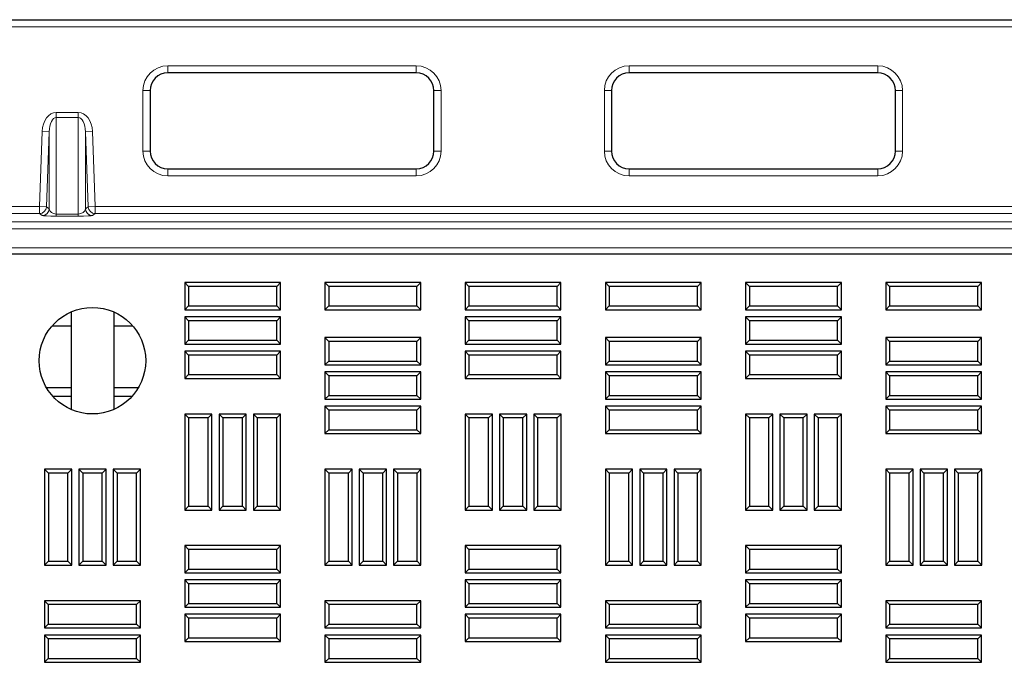
# Model space of a CAD drawing. Units: millimetres. Extents: x 0 to 420, y 0 to 297.
# Drawn here: x 183 to 203, y 188 to 201 of the extents above; entities that cross this region are included whole.
import ezdxf

# ---------------------------------------------------------------- set-up
doc = ezdxf.new("R2010")
doc.units = ezdxf.units.MM

msp = doc.modelspace()

# ---------------------------------------------------------------- linework, layer by layer
at = {"color": 7, "linetype": 'Continuous', "lineweight": 25}
for p, q in [((146.84693, 201.25905), (220.87068, 201.25905)), ((190.88023, 200.18956), (185.88023, 200.18956)), ((200.16595, 200.18956), (195.16595, 200.18956)), ((185.52309, 199.83241), (185.52309, 198.61813)), ((191.23738, 198.61813), (191.23738, 199.83241)), ((194.80881, 199.83241), (194.80881, 198.61813)), ((200.52309, 198.61813), (200.52309, 199.83241)), ((185.88023, 198.26098), (190.88023, 198.26098)), ((195.16595, 198.26098), (200.16595, 198.26098)), ((222.57889, 196.54477), (146.15031, 196.54477)), ((186.2983, 195.89678), (186.22174, 195.97334)), ((188.15031, 195.97334), (186.22174, 195.97334)), ((186.22174, 195.97334), (186.22174, 195.42548)), ((188.07376, 195.89678), (188.15031, 195.97334)), ((188.15031, 195.42548), (188.15031, 195.97334)), ((189.11973, 195.89678), (189.04317, 195.97334)), ((190.97174, 195.97334), (189.04317, 195.97334)), ((189.04317, 195.97334), (189.04317, 195.42548)), ((190.89519, 195.89678), (190.97174, 195.97334)), ((190.97174, 195.42548), (190.97174, 195.97334)), ((191.94116, 195.89678), (191.8646, 195.97334)), ((193.79317, 195.97334), (191.8646, 195.97334)), ((191.8646, 195.97334), (191.8646, 195.42548)), ((193.71661, 195.89678), (193.79317, 195.97334)), ((193.79317, 195.42548), (193.79317, 195.97334)), ((194.76259, 195.89678), (194.68603, 195.97334)), ((196.6146, 195.97334), (194.68603, 195.97334)), ((194.68603, 195.97334), (194.68603, 195.42548)), ((196.53804, 195.89678), (196.6146, 195.97334)), ((196.6146, 195.42548), (196.6146, 195.97334)), ((197.58401, 195.89678), (197.50746, 195.97334)), ((199.43603, 195.97334), (197.50746, 195.97334)), ((197.50746, 195.97334), (197.50746, 195.42548)), ((199.35947, 195.89678), (199.43603, 195.97334)), ((199.43603, 195.42548), (199.43603, 195.97334)), ((200.40544, 195.89678), (200.32889, 195.97334)), ((202.25746, 195.97334), (200.32889, 195.97334)), ((200.32889, 195.97334), (200.32889, 195.42548)), ((202.1809, 195.89678), (202.25746, 195.97334)), ((202.25746, 195.42548), (202.25746, 195.97334)), ((188.07376, 195.89678), (186.2983, 195.89678)), ((186.2983, 195.89678), (186.2983, 195.50204)), ((188.07376, 195.50204), (188.07376, 195.89678)), ((189.11973, 195.89678), (189.11973, 195.50204)), ((190.89519, 195.89678), (189.11973, 195.89678)), ((190.89519, 195.50204), (190.89519, 195.89678)), ((191.94116, 195.89678), (191.94116, 195.50204)), ((193.71661, 195.89678), (191.94116, 195.89678)), ((193.71661, 195.50204), (193.71661, 195.89678)), ((196.53804, 195.89678), (194.76259, 195.89678)), ((194.76259, 195.89678), (194.76259, 195.50204)), ((196.53804, 195.50204), (196.53804, 195.89678)), ((199.35947, 195.89678), (197.58401, 195.89678)), ((197.58401, 195.89678), (197.58401, 195.50204)), ((199.35947, 195.50204), (199.35947, 195.89678)), ((200.40544, 195.89678), (200.40544, 195.50204)), ((202.1809, 195.89678), (200.40544, 195.89678)), ((202.1809, 195.50204), (202.1809, 195.89678)), ((183.93421, 195.3831), (183.93421, 193.42072)), ((184.79499, 195.3831), (184.79499, 193.42072)), ((186.2983, 195.50204), (186.22174, 195.42548)), ((186.22174, 195.42548), (188.15031, 195.42548)), ((186.2983, 195.50204), (188.07376, 195.50204)), ((188.07376, 195.50204), (188.15031, 195.42548)), ((189.11973, 195.50204), (189.04317, 195.42548)), ((189.04317, 195.42548), (190.97174, 195.42548)), ((189.11973, 195.50204), (190.89519, 195.50204)), ((190.89519, 195.50204), (190.97174, 195.42548)), ((191.94116, 195.50204), (191.8646, 195.42548)), ((191.8646, 195.42548), (193.79317, 195.42548)), ((191.94116, 195.50204), (193.71661, 195.50204)), ((193.71661, 195.50204), (193.79317, 195.42548)), ((194.76259, 195.50204), (194.68603, 195.42548)), ((194.68603, 195.42548), (196.6146, 195.42548)), ((194.76259, 195.50204), (196.53804, 195.50204)), ((196.53804, 195.50204), (196.6146, 195.42548)), ((197.58401, 195.50204), (197.50746, 195.42548)), ((197.50746, 195.42548), (199.43603, 195.42548)), ((197.58401, 195.50204), (199.35947, 195.50204)), ((199.35947, 195.50204), (199.43603, 195.42548)), ((200.40544, 195.50204), (200.32889, 195.42548)), ((200.32889, 195.42548), (202.25746, 195.42548)), ((200.40544, 195.50204), (202.1809, 195.50204)), ((202.1809, 195.50204), (202.25746, 195.42548)), ((186.2983, 195.20607), (186.22174, 195.28262)), ((188.15031, 195.28262), (186.22174, 195.28262)), ((186.22174, 195.28262), (186.22174, 194.73477)), ((188.07376, 195.20607), (186.2983, 195.20607)), ((186.2983, 195.20607), (186.2983, 194.81132)), ((188.07376, 195.20607), (188.15031, 195.28262)), ((188.07376, 194.81132), (188.07376, 195.20607)), ((188.15031, 194.73477), (188.15031, 195.28262)), ((191.94116, 195.20607), (191.8646, 195.28262)), ((193.79317, 195.28262), (191.8646, 195.28262)), ((191.8646, 195.28262), (191.8646, 194.73477)), ((193.71661, 195.20607), (191.94116, 195.20607)), ((191.94116, 195.20607), (191.94116, 194.81132)), ((193.71661, 195.20607), (193.79317, 195.28262)), ((193.71661, 194.81132), (193.71661, 195.20607)), ((193.79317, 194.73477), (193.79317, 195.28262)), ((197.58401, 195.20607), (197.50746, 195.28262)), ((199.43603, 195.28262), (197.50746, 195.28262)), ((197.50746, 195.28262), (197.50746, 194.73477)), ((197.58401, 195.20607), (197.58401, 194.81132)), ((199.35947, 195.20607), (197.58401, 195.20607)), ((199.35947, 195.20607), (199.43603, 195.28262)), ((199.35947, 194.81132), (199.35947, 195.20607)), ((199.43603, 194.73477), (199.43603, 195.28262)), ((183.93421, 195.09766), (183.54981, 195.09766)), ((185.17939, 195.09766), (184.79499, 195.09766)), ((186.2983, 194.81132), (186.22174, 194.73477)), ((186.2983, 194.81132), (188.07376, 194.81132)), ((188.07376, 194.81132), (188.15031, 194.73477)), ((189.11973, 194.78892), (189.04317, 194.86548)), ((190.97174, 194.86548), (189.04317, 194.86548)), ((189.04317, 194.86548), (189.04317, 194.31762)), ((190.89519, 194.78892), (189.11973, 194.78892)), ((189.11973, 194.78892), (189.11973, 194.39418)), ((190.89519, 194.78892), (190.97174, 194.86548)), ((190.89519, 194.39418), (190.89519, 194.78892)), ((190.97174, 194.31762), (190.97174, 194.86548)), ((191.94116, 194.81132), (191.8646, 194.73477)), ((191.94116, 194.81132), (193.71661, 194.81132)), ((193.71661, 194.81132), (193.79317, 194.73477)), ((194.76259, 194.78892), (194.68603, 194.86548)), ((196.6146, 194.86548), (194.68603, 194.86548)), ((194.68603, 194.86548), (194.68603, 194.31762)), ((194.76259, 194.78892), (194.76259, 194.39418)), ((196.53804, 194.78892), (194.76259, 194.78892)), ((196.53804, 194.78892), (196.6146, 194.86548)), ((196.53804, 194.39418), (196.53804, 194.78892)), ((196.6146, 194.31762), (196.6146, 194.86548)), ((197.58401, 194.81132), (197.50746, 194.73477)), ((197.58401, 194.81132), (199.35947, 194.81132)), ((199.35947, 194.81132), (199.43603, 194.73477)), ((200.40544, 194.78892), (200.32889, 194.86548)), ((202.25746, 194.86548), (200.32889, 194.86548)), ((200.32889, 194.86548), (200.32889, 194.31762)), ((200.40544, 194.78892), (200.40544, 194.39418)), ((202.1809, 194.78892), (200.40544, 194.78892)), ((202.1809, 194.78892), (202.25746, 194.86548)), ((202.1809, 194.39418), (202.1809, 194.78892)), ((202.25746, 194.31762), (202.25746, 194.86548)), ((186.22174, 194.73477), (188.15031, 194.73477)), ((186.2983, 194.51535), (186.22174, 194.59191)), ((188.15031, 194.59191), (186.22174, 194.59191)), ((186.22174, 194.59191), (186.22174, 194.04405)), ((188.07376, 194.51535), (188.15031, 194.59191)), ((188.15031, 194.04405), (188.15031, 194.59191)), ((191.8646, 194.73477), (193.79317, 194.73477)), ((191.94116, 194.51535), (191.8646, 194.59191)), ((193.79317, 194.59191), (191.8646, 194.59191)), ((191.8646, 194.59191), (191.8646, 194.04405)), ((193.71661, 194.51535), (193.79317, 194.59191)), ((193.79317, 194.04405), (193.79317, 194.59191)), ((197.50746, 194.73477), (199.43603, 194.73477)), ((197.58401, 194.51535), (197.50746, 194.59191)), ((199.43603, 194.59191), (197.50746, 194.59191)), ((197.50746, 194.59191), (197.50746, 194.04405)), ((199.35947, 194.51535), (199.43603, 194.59191)), ((199.43603, 194.04405), (199.43603, 194.59191)), ((188.07376, 194.51535), (186.2983, 194.51535)), ((186.2983, 194.51535), (186.2983, 194.12061)), ((188.07376, 194.12061), (188.07376, 194.51535)), ((189.11973, 194.39418), (189.04317, 194.31762)), ((189.11973, 194.39418), (190.89519, 194.39418)), ((190.89519, 194.39418), (190.97174, 194.31762)), ((191.94116, 194.51535), (191.94116, 194.12061)), ((193.71661, 194.51535), (191.94116, 194.51535)), ((193.71661, 194.12061), (193.71661, 194.51535)), ((194.76259, 194.39418), (194.68603, 194.31762)), ((194.76259, 194.39418), (196.53804, 194.39418)), ((196.53804, 194.39418), (196.6146, 194.31762)), ((199.35947, 194.51535), (197.58401, 194.51535)), ((197.58401, 194.51535), (197.58401, 194.12061)), ((199.35947, 194.12061), (199.35947, 194.51535)), ((200.40544, 194.39418), (200.32889, 194.31762)), ((200.40544, 194.39418), (202.1809, 194.39418)), ((202.1809, 194.39418), (202.25746, 194.31762)), ((189.04317, 194.31762), (190.97174, 194.31762)), ((189.11973, 194.09821), (189.04317, 194.17477)), ((190.97174, 194.17477), (189.04317, 194.17477)), ((189.04317, 194.17477), (189.04317, 193.62691)), ((190.89519, 194.09821), (190.97174, 194.17477)), ((190.97174, 193.62691), (190.97174, 194.17477)), ((194.68603, 194.31762), (196.6146, 194.31762)), ((194.76259, 194.09821), (194.68603, 194.17477)), ((196.6146, 194.17477), (194.68603, 194.17477)), ((194.68603, 194.17477), (194.68603, 193.62691)), ((196.53804, 194.09821), (196.6146, 194.17477)), ((196.6146, 193.62691), (196.6146, 194.17477)), ((200.32889, 194.31762), (202.25746, 194.31762)), ((200.40544, 194.09821), (200.32889, 194.17477)), ((202.25746, 194.17477), (200.32889, 194.17477)), ((200.32889, 194.17477), (200.32889, 193.62691)), ((202.1809, 194.09821), (202.25746, 194.17477)), ((202.25746, 193.62691), (202.25746, 194.17477)), ((186.2983, 194.12061), (186.22174, 194.04405)), ((186.22174, 194.04405), (188.15031, 194.04405)), ((186.2983, 194.12061), (188.07376, 194.12061)), ((188.07376, 194.12061), (188.15031, 194.04405)), ((190.89519, 194.09821), (189.11973, 194.09821)), ((189.11973, 194.09821), (189.11973, 193.70347)), ((190.89519, 193.70347), (190.89519, 194.09821)), ((191.94116, 194.12061), (191.8646, 194.04405)), ((191.8646, 194.04405), (193.79317, 194.04405)), ((191.94116, 194.12061), (193.71661, 194.12061)), ((193.71661, 194.12061), (193.79317, 194.04405)), ((196.53804, 194.09821), (194.76259, 194.09821)), ((194.76259, 194.09821), (194.76259, 193.70347)), ((196.53804, 193.70347), (196.53804, 194.09821)), ((197.58401, 194.12061), (197.50746, 194.04405)), ((197.50746, 194.04405), (199.43603, 194.04405)), ((197.58401, 194.12061), (199.35947, 194.12061)), ((199.35947, 194.12061), (199.43603, 194.04405)), ((202.1809, 194.09821), (200.40544, 194.09821)), ((200.40544, 194.09821), (200.40544, 193.70347)), ((202.1809, 193.70347), (202.1809, 194.09821)), ((183.93421, 193.85635), (183.44247, 193.85635)), ((185.28673, 193.85635), (184.79499, 193.85635)), ((183.566, 193.68762), (183.93421, 193.68762)), ((184.79499, 193.68762), (185.1632, 193.68762)), ((189.11973, 193.70347), (189.04317, 193.62691)), ((189.04317, 193.62691), (190.97174, 193.62691)), ((189.11973, 193.70347), (190.89519, 193.70347)), ((190.89519, 193.70347), (190.97174, 193.62691)), ((194.76259, 193.70347), (194.68603, 193.62691)), ((194.68603, 193.62691), (196.6146, 193.62691)), ((194.76259, 193.70347), (196.53804, 193.70347)), ((196.53804, 193.70347), (196.6146, 193.62691)), ((200.40544, 193.70347), (200.32889, 193.62691)), ((200.32889, 193.62691), (202.25746, 193.62691)), ((200.40544, 193.70347), (202.1809, 193.70347)), ((202.1809, 193.70347), (202.25746, 193.62691)), ((189.11973, 193.4075), (189.04317, 193.48405)), ((190.97174, 193.48405), (189.04317, 193.48405)), ((189.04317, 193.48405), (189.04317, 192.9362)), ((189.11973, 193.4075), (189.11973, 193.01275)), ((190.89519, 193.4075), (189.11973, 193.4075)), ((190.89519, 193.4075), (190.97174, 193.48405)), ((190.89519, 193.01275), (190.89519, 193.4075)), ((190.97174, 192.9362), (190.97174, 193.48405)), ((194.76259, 193.4075), (194.68603, 193.48405)), ((196.6146, 193.48405), (194.68603, 193.48405)), ((194.68603, 193.48405), (194.68603, 192.9362)), ((196.53804, 193.4075), (194.76259, 193.4075)), ((194.76259, 193.4075), (194.76259, 193.01275)), ((196.53804, 193.4075), (196.6146, 193.48405)), ((196.53804, 193.01275), (196.53804, 193.4075)), ((196.6146, 192.9362), (196.6146, 193.48405)), ((200.40544, 193.4075), (200.32889, 193.48405)), ((202.25746, 193.48405), (200.32889, 193.48405)), ((200.32889, 193.48405), (200.32889, 192.9362)), ((200.40544, 193.4075), (200.40544, 193.01275)), ((202.1809, 193.4075), (200.40544, 193.4075)), ((202.1809, 193.4075), (202.25746, 193.48405)), ((202.1809, 193.01275), (202.1809, 193.4075)), ((202.25746, 192.9362), (202.25746, 193.48405)), ((186.2983, 193.25067), (186.22174, 193.32723)), ((186.7696, 193.32723), (186.22174, 193.32723)), ((186.22174, 193.32723), (186.22174, 191.39866)), ((186.69304, 193.25067), (186.2983, 193.25067)), ((186.2983, 193.25067), (186.2983, 191.47522)), ((186.69304, 193.25067), (186.7696, 193.32723)), ((186.69304, 191.47522), (186.69304, 193.25067)), ((186.7696, 191.39866), (186.7696, 193.32723)), ((186.98901, 193.25067), (186.91246, 193.32723)), ((187.46031, 193.32723), (186.91246, 193.32723)), ((186.91246, 193.32723), (186.91246, 191.39866)), ((187.38376, 193.25067), (186.98901, 193.25067)), ((186.98901, 193.25067), (186.98901, 191.47522)), ((187.38376, 193.25067), (187.46031, 193.32723)), ((187.38376, 191.47522), (187.38376, 193.25067)), ((187.46031, 191.39866), (187.46031, 193.32723)), ((187.67973, 193.25067), (187.60317, 193.32723)), ((188.15103, 193.32723), (187.60317, 193.32723)), ((187.60317, 193.32723), (187.60317, 191.39866)), ((187.67973, 193.25067), (187.67973, 191.47522)), ((188.07447, 193.25067), (187.67973, 193.25067)), ((188.07447, 193.25067), (188.15103, 193.32723)), ((188.07447, 191.47522), (188.07447, 193.25067)), ((188.15103, 191.39866), (188.15103, 193.32723)), ((191.94116, 193.25067), (191.8646, 193.32723)), ((192.41246, 193.32723), (191.8646, 193.32723)), ((191.8646, 193.32723), (191.8646, 191.39866)), ((192.3359, 193.25067), (191.94116, 193.25067)), ((191.94116, 193.25067), (191.94116, 191.47522)), ((192.3359, 193.25067), (192.41246, 193.32723)), ((192.3359, 191.47522), (192.3359, 193.25067)), ((192.41246, 191.39866), (192.41246, 193.32723)), ((192.63187, 193.25067), (192.55531, 193.32723)), ((193.10317, 193.32723), (192.55531, 193.32723)), ((192.55531, 193.32723), (192.55531, 191.39866)), ((192.63187, 193.25067), (192.63187, 191.47522)), ((193.02661, 193.25067), (192.63187, 193.25067)), ((193.02661, 193.25067), (193.10317, 193.32723)), ((193.02661, 191.47522), (193.02661, 193.25067)), ((193.10317, 191.39866), (193.10317, 193.32723)), ((193.32259, 193.25067), (193.24603, 193.32723)), ((193.24603, 193.32723), (193.24603, 191.39866)), ((193.79389, 193.32723), (193.24603, 193.32723)), ((193.32259, 193.25067), (193.32259, 191.47522)), ((193.71733, 193.25067), (193.32259, 193.25067)), ((193.71733, 193.25067), (193.79389, 193.32723)), ((193.71733, 191.47522), (193.71733, 193.25067)), ((193.79389, 191.39866), (193.79389, 193.32723)), ((197.58401, 193.25067), (197.50746, 193.32723)), ((197.50746, 193.32723), (197.50746, 191.39866)), ((198.05531, 193.32723), (197.50746, 193.32723)), ((197.58401, 193.25067), (197.58401, 191.47522)), ((197.97876, 193.25067), (197.58401, 193.25067)), ((197.97876, 193.25067), (198.05531, 193.32723)), ((197.97876, 191.47522), (197.97876, 193.25067)), ((198.05531, 191.39866), (198.05531, 193.32723)), ((198.27473, 193.25067), (198.19817, 193.32723)), ((198.74603, 193.32723), (198.19817, 193.32723)), ((198.19817, 193.32723), (198.19817, 191.39866)), ((198.27473, 193.25067), (198.27473, 191.47522)), ((198.66947, 193.25067), (198.27473, 193.25067)), ((198.66947, 193.25067), (198.74603, 193.32723)), ((198.66947, 191.47522), (198.66947, 193.25067)), ((198.74603, 191.39866), (198.74603, 193.32723)), ((198.96544, 193.25067), (198.88889, 193.32723)), ((199.43674, 193.32723), (198.88889, 193.32723)), ((198.88889, 193.32723), (198.88889, 191.39866)), ((199.36019, 193.25067), (198.96544, 193.25067)), ((198.96544, 193.25067), (198.96544, 191.47522)), ((199.36019, 193.25067), (199.43674, 193.32723)), ((199.36019, 191.47522), (199.36019, 193.25067)), ((199.43674, 191.39866), (199.43674, 193.32723)), ((189.11973, 193.01275), (189.04317, 192.9362)), ((189.11973, 193.01275), (190.89519, 193.01275)), ((190.89519, 193.01275), (190.97174, 192.9362)), ((194.76259, 193.01275), (194.68603, 192.9362)), ((194.76259, 193.01275), (196.53804, 193.01275)), ((196.53804, 193.01275), (196.6146, 192.9362)), ((200.40544, 193.01275), (200.32889, 192.9362)), ((200.40544, 193.01275), (202.1809, 193.01275)), ((202.1809, 193.01275), (202.25746, 192.9362)), ((189.04317, 192.9362), (190.97174, 192.9362)), ((194.68603, 192.9362), (196.6146, 192.9362)), ((200.32889, 192.9362), (202.25746, 192.9362)), ((183.47759, 192.14282), (183.40103, 192.21937)), ((183.40103, 192.21937), (183.40103, 190.2908)), ((183.94889, 192.21937), (183.40103, 192.21937)), ((183.87233, 192.14282), (183.94889, 192.21937)), ((183.94889, 190.2908), (183.94889, 192.21937)), ((184.1683, 192.14282), (184.09174, 192.21937)), ((184.6396, 192.21937), (184.09174, 192.21937)), ((184.09174, 192.21937), (184.09174, 190.2908)), ((184.56304, 192.14282), (184.6396, 192.21937)), ((184.6396, 190.2908), (184.6396, 192.21937)), ((184.85901, 192.14282), (184.78246, 192.21937)), ((185.33031, 192.21937), (184.78246, 192.21937)), ((184.78246, 192.21937), (184.78246, 190.2908)), ((185.25376, 192.14282), (185.33031, 192.21937)), ((185.33031, 190.2908), (185.33031, 192.21937)), ((189.12044, 192.14282), (189.04389, 192.21937)), ((189.59174, 192.21937), (189.04389, 192.21937)), ((189.04389, 192.21937), (189.04389, 190.2908)), ((189.51519, 192.14282), (189.59174, 192.21937)), ((189.59174, 190.2908), (189.59174, 192.21937)), ((189.81116, 192.14282), (189.7346, 192.21937)), ((190.28246, 192.21937), (189.7346, 192.21937)), ((189.7346, 192.21937), (189.7346, 190.2908)), ((190.2059, 192.14282), (190.28246, 192.21937)), ((190.28246, 190.2908), (190.28246, 192.21937)), ((190.50187, 192.14282), (190.42531, 192.21937)), ((190.42531, 192.21937), (190.42531, 190.2908)), ((190.97317, 192.21937), (190.42531, 192.21937)), ((190.89661, 192.14282), (190.97317, 192.21937)), ((190.97317, 190.2908), (190.97317, 192.21937)), ((194.7633, 192.14282), (194.68674, 192.21937)), ((195.2346, 192.21937), (194.68674, 192.21937)), ((194.68674, 192.21937), (194.68674, 190.2908)), ((195.15804, 192.14282), (195.2346, 192.21937)), ((195.2346, 190.2908), (195.2346, 192.21937)), ((195.45401, 192.14282), (195.37746, 192.21937)), ((195.92531, 192.21937), (195.37746, 192.21937)), ((195.37746, 192.21937), (195.37746, 190.2908)), ((195.84876, 192.14282), (195.92531, 192.21937)), ((195.92531, 190.2908), (195.92531, 192.21937)), ((196.14473, 192.14282), (196.06817, 192.21937)), ((196.61603, 192.21937), (196.06817, 192.21937)), ((196.06817, 192.21937), (196.06817, 190.2908)), ((196.53947, 192.14282), (196.61603, 192.21937)), ((196.61603, 190.2908), (196.61603, 192.21937)), ((200.40616, 192.14282), (200.3296, 192.21937)), ((200.87746, 192.21937), (200.3296, 192.21937)), ((200.3296, 192.21937), (200.3296, 190.2908)), ((200.8009, 192.14282), (200.87746, 192.21937)), ((200.87746, 190.2908), (200.87746, 192.21937)), ((201.09687, 192.14282), (201.02031, 192.21937)), ((201.56817, 192.21937), (201.02031, 192.21937)), ((201.02031, 192.21937), (201.02031, 190.2908)), ((201.49161, 192.14282), (201.56817, 192.21937)), ((201.56817, 190.2908), (201.56817, 192.21937)), ((201.78759, 192.14282), (201.71103, 192.21937)), ((202.25889, 192.21937), (201.71103, 192.21937)), ((201.71103, 192.21937), (201.71103, 190.2908)), ((202.18233, 192.14282), (202.25889, 192.21937)), ((202.25889, 190.2908), (202.25889, 192.21937)), ((183.47759, 192.14282), (183.47759, 190.36736)), ((183.87233, 192.14282), (183.47759, 192.14282)), ((183.87233, 190.36736), (183.87233, 192.14282)), ((184.1683, 192.14282), (184.1683, 190.36736)), ((184.56304, 192.14282), (184.1683, 192.14282)), ((184.56304, 190.36736), (184.56304, 192.14282)), ((184.85901, 192.14282), (184.85901, 190.36736)), ((185.25376, 192.14282), (184.85901, 192.14282)), ((185.25376, 190.36736), (185.25376, 192.14282)), ((189.51519, 192.14282), (189.12044, 192.14282)), ((189.12044, 192.14282), (189.12044, 190.36736)), ((189.51519, 190.36736), (189.51519, 192.14282)), ((190.2059, 192.14282), (189.81116, 192.14282)), ((189.81116, 192.14282), (189.81116, 190.36736)), ((190.2059, 190.36736), (190.2059, 192.14282)), ((190.50187, 192.14282), (190.50187, 190.36736)), ((190.89661, 192.14282), (190.50187, 192.14282)), ((190.89661, 190.36736), (190.89661, 192.14282)), ((194.7633, 192.14282), (194.7633, 190.36736)), ((195.15804, 192.14282), (194.7633, 192.14282)), ((195.15804, 190.36736), (195.15804, 192.14282)), ((195.84876, 192.14282), (195.45401, 192.14282)), ((195.45401, 192.14282), (195.45401, 190.36736)), ((195.84876, 190.36736), (195.84876, 192.14282)), ((196.53947, 192.14282), (196.14473, 192.14282)), ((196.14473, 192.14282), (196.14473, 190.36736)), ((196.53947, 190.36736), (196.53947, 192.14282)), ((200.8009, 192.14282), (200.40616, 192.14282)), ((200.40616, 192.14282), (200.40616, 190.36736)), ((200.8009, 190.36736), (200.8009, 192.14282)), ((201.09687, 192.14282), (201.09687, 190.36736)), ((201.49161, 192.14282), (201.09687, 192.14282)), ((201.49161, 190.36736), (201.49161, 192.14282)), ((201.78759, 192.14282), (201.78759, 190.36736)), ((202.18233, 192.14282), (201.78759, 192.14282)), ((202.18233, 190.36736), (202.18233, 192.14282)), ((186.2983, 191.47522), (186.22174, 191.39866)), ((186.2983, 191.47522), (186.69304, 191.47522)), ((186.69304, 191.47522), (186.7696, 191.39866)), ((186.98901, 191.47522), (186.91246, 191.39866)), ((186.98901, 191.47522), (187.38376, 191.47522)), ((187.38376, 191.47522), (187.46031, 191.39866)), ((187.67973, 191.47522), (187.60317, 191.39866)), ((187.67973, 191.47522), (188.07447, 191.47522)), ((188.07447, 191.47522), (188.15103, 191.39866)), ((191.94116, 191.47522), (191.8646, 191.39866)), ((191.94116, 191.47522), (192.3359, 191.47522)), ((192.3359, 191.47522), (192.41246, 191.39866)), ((192.63187, 191.47522), (192.55531, 191.39866)), ((192.63187, 191.47522), (193.02661, 191.47522)), ((193.02661, 191.47522), (193.10317, 191.39866)), ((193.32259, 191.47522), (193.24603, 191.39866)), ((193.32259, 191.47522), (193.71733, 191.47522)), ((193.71733, 191.47522), (193.79389, 191.39866)), ((197.58401, 191.47522), (197.50746, 191.39866)), ((197.58401, 191.47522), (197.97876, 191.47522)), ((197.97876, 191.47522), (198.05531, 191.39866)), ((198.27473, 191.47522), (198.19817, 191.39866)), ((198.27473, 191.47522), (198.66947, 191.47522)), ((198.66947, 191.47522), (198.74603, 191.39866)), ((198.96544, 191.47522), (198.88889, 191.39866)), ((198.96544, 191.47522), (199.36019, 191.47522)), ((199.36019, 191.47522), (199.43674, 191.39866)), ((186.22174, 191.39866), (186.7696, 191.39866)), ((186.91246, 191.39866), (187.46031, 191.39866)), ((187.60317, 191.39866), (188.15103, 191.39866)), ((191.8646, 191.39866), (192.41246, 191.39866)), ((192.55531, 191.39866), (193.10317, 191.39866)), ((193.24603, 191.39866), (193.79389, 191.39866)), ((197.50746, 191.39866), (198.05531, 191.39866)), ((198.19817, 191.39866), (198.74603, 191.39866)), ((198.88889, 191.39866), (199.43674, 191.39866)), ((186.2983, 190.606), (186.22174, 190.68255)), ((188.15031, 190.68255), (186.22174, 190.68255)), ((186.22174, 190.68255), (186.22174, 190.1347)), ((188.07376, 190.606), (188.15031, 190.68255)), ((188.15031, 190.1347), (188.15031, 190.68255)), ((191.94116, 190.606), (191.8646, 190.68255)), ((193.79317, 190.68255), (191.8646, 190.68255)), ((191.8646, 190.68255), (191.8646, 190.1347)), ((193.71661, 190.606), (193.79317, 190.68255)), ((193.79317, 190.1347), (193.79317, 190.68255)), ((197.58401, 190.606), (197.50746, 190.68255)), ((199.43603, 190.68255), (197.50746, 190.68255)), ((197.50746, 190.68255), (197.50746, 190.1347)), ((199.35947, 190.606), (199.43603, 190.68255)), ((199.43603, 190.1347), (199.43603, 190.68255)), ((186.2983, 190.606), (186.2983, 190.21125)), ((188.07376, 190.606), (186.2983, 190.606)), ((188.07376, 190.21125), (188.07376, 190.606)), ((191.94116, 190.606), (191.94116, 190.21125)), ((193.71661, 190.606), (191.94116, 190.606)), ((193.71661, 190.21125), (193.71661, 190.606)), ((197.58401, 190.606), (197.58401, 190.21125)), ((199.35947, 190.606), (197.58401, 190.606)), ((199.35947, 190.21125), (199.35947, 190.606)), ((183.47759, 190.36736), (183.40103, 190.2908)), ((183.40103, 190.2908), (183.94889, 190.2908)), ((183.47759, 190.36736), (183.87233, 190.36736)), ((183.87233, 190.36736), (183.94889, 190.2908)), ((184.1683, 190.36736), (184.09174, 190.2908)), ((184.09174, 190.2908), (184.6396, 190.2908)), ((184.1683, 190.36736), (184.56304, 190.36736)), ((184.56304, 190.36736), (184.6396, 190.2908)), ((184.85901, 190.36736), (184.78246, 190.2908)), ((184.78246, 190.2908), (185.33031, 190.2908)), ((184.85901, 190.36736), (185.25376, 190.36736)), ((185.25376, 190.36736), (185.33031, 190.2908)), ((186.2983, 190.21125), (186.22174, 190.1347)), ((186.2983, 190.21125), (188.07376, 190.21125)), ((188.07376, 190.21125), (188.15031, 190.1347)), ((189.12044, 190.36736), (189.04389, 190.2908)), ((189.04389, 190.2908), (189.59174, 190.2908)), ((189.12044, 190.36736), (189.51519, 190.36736)), ((189.51519, 190.36736), (189.59174, 190.2908)), ((189.81116, 190.36736), (189.7346, 190.2908)), ((189.7346, 190.2908), (190.28246, 190.2908)), ((189.81116, 190.36736), (190.2059, 190.36736)), ((190.2059, 190.36736), (190.28246, 190.2908)), ((190.50187, 190.36736), (190.42531, 190.2908)), ((190.42531, 190.2908), (190.97317, 190.2908)), ((190.50187, 190.36736), (190.89661, 190.36736)), ((190.89661, 190.36736), (190.97317, 190.2908)), ((191.94116, 190.21125), (191.8646, 190.1347)), ((191.94116, 190.21125), (193.71661, 190.21125)), ((193.71661, 190.21125), (193.79317, 190.1347)), ((194.7633, 190.36736), (194.68674, 190.2908)), ((194.68674, 190.2908), (195.2346, 190.2908)), ((194.7633, 190.36736), (195.15804, 190.36736)), ((195.15804, 190.36736), (195.2346, 190.2908)), ((195.45401, 190.36736), (195.37746, 190.2908)), ((195.37746, 190.2908), (195.92531, 190.2908)), ((195.45401, 190.36736), (195.84876, 190.36736)), ((195.84876, 190.36736), (195.92531, 190.2908)), ((196.14473, 190.36736), (196.06817, 190.2908)), ((196.06817, 190.2908), (196.61603, 190.2908)), ((196.14473, 190.36736), (196.53947, 190.36736)), ((196.53947, 190.36736), (196.61603, 190.2908)), ((197.58401, 190.21125), (197.50746, 190.1347)), ((197.58401, 190.21125), (199.35947, 190.21125)), ((199.35947, 190.21125), (199.43603, 190.1347)), ((200.40616, 190.36736), (200.3296, 190.2908)), ((200.3296, 190.2908), (200.87746, 190.2908)), ((200.40616, 190.36736), (200.8009, 190.36736)), ((200.8009, 190.36736), (200.87746, 190.2908)), ((201.09687, 190.36736), (201.02031, 190.2908)), ((201.02031, 190.2908), (201.56817, 190.2908)), ((201.09687, 190.36736), (201.49161, 190.36736)), ((201.49161, 190.36736), (201.56817, 190.2908)), ((201.78759, 190.36736), (201.71103, 190.2908)), ((201.71103, 190.2908), (202.25889, 190.2908)), ((201.78759, 190.36736), (202.18233, 190.36736)), ((202.18233, 190.36736), (202.25889, 190.2908)), ((186.22174, 190.1347), (188.15031, 190.1347)), ((191.8646, 190.1347), (193.79317, 190.1347)), ((197.50746, 190.1347), (199.43603, 190.1347)), ((186.2983, 189.91528), (186.22174, 189.99184)), ((188.15031, 189.99184), (186.22174, 189.99184)), ((186.22174, 189.99184), (186.22174, 189.44398)), ((188.07376, 189.91528), (186.2983, 189.91528)), ((186.2983, 189.91528), (186.2983, 189.52054)), ((188.07376, 189.91528), (188.15031, 189.99184)), ((188.07376, 189.52054), (188.07376, 189.91528)), ((188.15031, 189.44398), (188.15031, 189.99184)), ((191.94116, 189.91528), (191.8646, 189.99184)), ((193.79317, 189.99184), (191.8646, 189.99184)), ((191.8646, 189.99184), (191.8646, 189.44398)), ((193.71661, 189.91528), (191.94116, 189.91528)), ((191.94116, 189.91528), (191.94116, 189.52054)), ((193.71661, 189.91528), (193.79317, 189.99184)), ((193.71661, 189.52054), (193.71661, 189.91528)), ((193.79317, 189.44398), (193.79317, 189.99184)), ((197.58401, 189.91528), (197.50746, 189.99184)), ((199.43603, 189.99184), (197.50746, 189.99184)), ((197.50746, 189.99184), (197.50746, 189.44398)), ((197.58401, 189.91528), (197.58401, 189.52054)), ((199.35947, 189.91528), (197.58401, 189.91528)), ((199.35947, 189.91528), (199.43603, 189.99184)), ((199.35947, 189.52054), (199.35947, 189.91528)), ((199.43603, 189.44398), (199.43603, 189.99184)), ((183.47687, 189.49814), (183.40031, 189.5747)), ((185.32889, 189.5747), (183.40031, 189.5747)), ((183.40031, 189.5747), (183.40031, 189.02684)), ((185.25233, 189.49814), (183.47687, 189.49814)), ((183.47687, 189.49814), (183.47687, 189.10339)), ((185.25233, 189.49814), (185.32889, 189.5747)), ((185.25233, 189.10339), (185.25233, 189.49814)), ((185.32889, 189.02684), (185.32889, 189.5747)), ((186.2983, 189.52054), (186.22174, 189.44398)), ((186.22174, 189.44398), (188.15031, 189.44398)), ((186.2983, 189.52054), (188.07376, 189.52054)), ((188.07376, 189.52054), (188.15031, 189.44398)), ((189.11973, 189.49814), (189.04317, 189.5747)), ((190.97174, 189.5747), (189.04317, 189.5747)), ((189.04317, 189.5747), (189.04317, 189.02684)), ((190.89519, 189.49814), (189.11973, 189.49814)), ((189.11973, 189.49814), (189.11973, 189.10339)), ((190.89519, 189.49814), (190.97174, 189.5747)), ((190.89519, 189.10339), (190.89519, 189.49814)), ((190.97174, 189.02684), (190.97174, 189.5747)), ((191.94116, 189.52054), (191.8646, 189.44398)), ((191.8646, 189.44398), (193.79317, 189.44398)), ((191.94116, 189.52054), (193.71661, 189.52054)), ((193.71661, 189.52054), (193.79317, 189.44398)), ((194.76259, 189.49814), (194.68603, 189.5747)), ((196.6146, 189.5747), (194.68603, 189.5747)), ((194.68603, 189.5747), (194.68603, 189.02684)), ((196.53804, 189.49814), (194.76259, 189.49814)), ((194.76259, 189.49814), (194.76259, 189.10339)), ((196.53804, 189.49814), (196.6146, 189.5747)), ((196.53804, 189.10339), (196.53804, 189.49814)), ((196.6146, 189.02684), (196.6146, 189.5747)), ((197.58401, 189.52054), (197.50746, 189.44398)), ((197.50746, 189.44398), (199.43603, 189.44398)), ((197.58401, 189.52054), (199.35947, 189.52054)), ((199.35947, 189.52054), (199.43603, 189.44398)), ((200.40544, 189.49814), (200.32889, 189.5747)), ((202.25746, 189.5747), (200.32889, 189.5747)), ((200.32889, 189.5747), (200.32889, 189.02684)), ((202.1809, 189.49814), (200.40544, 189.49814)), ((200.40544, 189.49814), (200.40544, 189.10339)), ((202.1809, 189.49814), (202.25746, 189.5747)), ((202.1809, 189.10339), (202.1809, 189.49814)), ((202.25746, 189.02684), (202.25746, 189.5747)), ((186.2983, 189.22457), (186.22174, 189.30112)), ((188.15031, 189.30112), (186.22174, 189.30112)), ((186.22174, 189.30112), (186.22174, 188.75327)), ((186.2983, 189.22457), (186.2983, 188.82982)), ((188.07376, 189.22457), (186.2983, 189.22457)), ((188.07376, 189.22457), (188.15031, 189.30112)), ((188.07376, 188.82982), (188.07376, 189.22457)), ((188.15031, 188.75327), (188.15031, 189.30112)), ((191.94116, 189.22457), (191.8646, 189.30112)), ((193.79317, 189.30112), (191.8646, 189.30112)), ((191.8646, 189.30112), (191.8646, 188.75327)), ((193.71661, 189.22457), (191.94116, 189.22457)), ((191.94116, 189.22457), (191.94116, 188.82982)), ((193.71661, 189.22457), (193.79317, 189.30112)), ((193.71661, 188.82982), (193.71661, 189.22457)), ((193.79317, 188.75327), (193.79317, 189.30112)), ((197.58401, 189.22457), (197.50746, 189.30112)), ((199.43603, 189.30112), (197.50746, 189.30112)), ((197.50746, 189.30112), (197.50746, 188.75327)), ((199.35947, 189.22457), (197.58401, 189.22457)), ((197.58401, 189.22457), (197.58401, 188.82982)), ((199.35947, 189.22457), (199.43603, 189.30112)), ((199.35947, 188.82982), (199.35947, 189.22457)), ((199.43603, 188.75327), (199.43603, 189.30112)), ((183.47687, 189.10339), (183.40031, 189.02684)), ((183.40031, 189.02684), (185.32889, 189.02684)), ((183.47687, 189.10339), (185.25233, 189.10339)), ((185.25233, 189.10339), (185.32889, 189.02684)), ((189.11973, 189.10339), (189.04317, 189.02684)), ((189.04317, 189.02684), (190.97174, 189.02684)), ((189.11973, 189.10339), (190.89519, 189.10339)), ((190.89519, 189.10339), (190.97174, 189.02684)), ((194.76259, 189.10339), (194.68603, 189.02684)), ((194.68603, 189.02684), (196.6146, 189.02684)), ((194.76259, 189.10339), (196.53804, 189.10339)), ((196.53804, 189.10339), (196.6146, 189.02684)), ((200.40544, 189.10339), (200.32889, 189.02684)), ((200.32889, 189.02684), (202.25746, 189.02684)), ((200.40544, 189.10339), (202.1809, 189.10339)), ((202.1809, 189.10339), (202.25746, 189.02684)), ((183.47687, 188.80742), (183.40031, 188.88398)), ((185.32889, 188.88398), (183.40031, 188.88398)), ((183.40031, 188.88398), (183.40031, 188.33612)), ((185.25233, 188.80742), (185.32889, 188.88398)), ((185.32889, 188.33612), (185.32889, 188.88398)), ((186.2983, 188.82982), (186.22174, 188.75327)), ((186.2983, 188.82982), (188.07376, 188.82982)), ((188.07376, 188.82982), (188.15031, 188.75327)), ((189.11973, 188.80742), (189.04317, 188.88398)), ((190.97174, 188.88398), (189.04317, 188.88398)), ((189.04317, 188.88398), (189.04317, 188.33612)), ((190.89519, 188.80742), (190.97174, 188.88398)), ((190.97174, 188.33612), (190.97174, 188.88398)), ((191.94116, 188.82982), (191.8646, 188.75327)), ((191.94116, 188.82982), (193.71661, 188.82982)), ((193.71661, 188.82982), (193.79317, 188.75327)), ((194.76259, 188.80742), (194.68603, 188.88398)), ((196.6146, 188.88398), (194.68603, 188.88398)), ((194.68603, 188.88398), (194.68603, 188.33612)), ((196.53804, 188.80742), (196.6146, 188.88398)), ((196.6146, 188.33612), (196.6146, 188.88398)), ((197.58401, 188.82982), (197.50746, 188.75327)), ((197.58401, 188.82982), (199.35947, 188.82982)), ((199.35947, 188.82982), (199.43603, 188.75327)), ((200.40544, 188.80742), (200.32889, 188.88398)), ((202.25746, 188.88398), (200.32889, 188.88398)), ((200.32889, 188.88398), (200.32889, 188.33612)), ((202.1809, 188.80742), (202.25746, 188.88398)), ((202.25746, 188.33612), (202.25746, 188.88398)), ((183.47687, 188.80742), (183.47687, 188.41268)), ((185.25233, 188.80742), (183.47687, 188.80742)), ((185.25233, 188.41268), (185.25233, 188.80742)), ((186.22174, 188.75327), (188.15031, 188.75327)), ((189.11973, 188.80742), (189.11973, 188.41268)), ((190.89519, 188.80742), (189.11973, 188.80742)), ((190.89519, 188.41268), (190.89519, 188.80742)), ((191.8646, 188.75327), (193.79317, 188.75327)), ((196.53804, 188.80742), (194.76259, 188.80742)), ((194.76259, 188.80742), (194.76259, 188.41268)), ((196.53804, 188.41268), (196.53804, 188.80742)), ((197.50746, 188.75327), (199.43603, 188.75327)), ((200.40544, 188.80742), (200.40544, 188.41268)), ((202.1809, 188.80742), (200.40544, 188.80742)), ((202.1809, 188.41268), (202.1809, 188.80742)), ((183.47687, 188.41268), (183.40031, 188.33612)), ((183.40031, 188.33612), (185.32889, 188.33612)), ((183.47687, 188.41268), (185.25233, 188.41268)), ((185.25233, 188.41268), (185.32889, 188.33612)), ((189.11973, 188.41268), (189.04317, 188.33612)), ((189.04317, 188.33612), (190.97174, 188.33612)), ((189.11973, 188.41268), (190.89519, 188.41268)), ((190.89519, 188.41268), (190.97174, 188.33612)), ((194.76259, 188.41268), (194.68603, 188.33612)), ((194.68603, 188.33612), (196.6146, 188.33612)), ((194.76259, 188.41268), (196.53804, 188.41268)), ((196.53804, 188.41268), (196.6146, 188.33612)), ((200.40544, 188.41268), (200.32889, 188.33612)), ((200.32889, 188.33612), (202.25746, 188.33612)), ((200.40544, 188.41268), (202.1809, 188.41268)), ((202.1809, 188.41268), (202.25746, 188.33612))]:
    msp.add_line(p, q, dxfattribs=at)
at = {"color": 8, "linetype": 'Continuous', "lineweight": 18}
for p, q in [((220.87068, 201.1162), (146.84693, 201.1162)), ((185.88023, 200.33241), (190.88023, 200.33241)), ((185.88023, 200.18956), (185.88023, 200.33241)), ((190.88023, 200.18956), (190.88023, 200.33241)), ((195.16595, 200.33241), (200.16595, 200.33241)), ((195.16595, 200.18956), (195.16595, 200.33241)), ((200.16595, 200.18956), (200.16595, 200.33241)), ((185.38023, 198.61813), (185.38023, 199.83241)), ((185.52309, 199.83241), (185.38023, 199.83241)), ((191.38023, 199.83241), (191.23738, 199.83241)), ((191.38023, 199.83241), (191.38023, 198.61813)), ((194.66595, 198.61813), (194.66595, 199.83241)), ((194.80881, 199.83241), (194.66595, 199.83241)), ((200.66595, 199.83241), (200.52309, 199.83241)), ((200.66595, 199.83241), (200.66595, 198.61813)), ((183.63723, 199.2925), (183.63723, 199.39352)), ((183.63723, 199.39352), (184.08038, 199.39352)), ((184.08038, 199.2925), (184.08038, 199.39352)), ((183.63723, 199.2925), (183.63723, 197.35087)), ((184.08038, 199.2925), (183.63723, 199.2925)), ((184.08038, 197.35087), (184.08038, 199.2925)), ((183.29603, 197.50273), (183.35191, 199.0106)), ((183.49457, 199.00532), (183.35191, 199.0106)), ((183.49457, 199.00532), (183.43869, 197.49744)), ((183.49457, 197.4569), (183.49457, 199.00532)), ((184.22304, 199.00532), (184.3657, 199.0106)), ((184.22304, 199.00532), (184.22304, 197.4569)), ((184.27892, 197.49744), (184.22304, 199.00532)), ((184.3657, 199.0106), (184.42158, 197.50273)), ((185.52309, 198.61813), (185.38023, 198.61813)), ((191.38023, 198.61813), (191.23738, 198.61813)), ((194.80881, 198.61813), (194.66595, 198.61813)), ((200.66595, 198.61813), (200.52309, 198.61813)), ((185.88023, 198.11813), (185.88023, 198.26098)), ((190.88023, 198.11813), (190.88023, 198.26098)), ((195.16595, 198.11813), (195.16595, 198.26098)), ((200.16595, 198.11813), (200.16595, 198.26098)), ((190.88023, 198.11813), (185.88023, 198.11813)), ((200.16595, 198.11813), (195.16595, 198.11813)), ((146.84693, 197.50273), (183.29603, 197.50273)), ((183.29603, 197.35992), (146.84693, 197.35992)), ((183.29603, 197.35992), (183.29603, 197.50273)), ((183.43869, 197.49744), (183.29603, 197.50273)), ((183.35191, 197.31938), (183.29603, 197.35992)), ((183.43869, 197.49744), (183.49457, 197.4569)), ((183.63723, 197.30908), (183.63723, 197.35087)), ((183.63723, 197.35087), (184.08038, 197.35087)), ((184.08038, 197.30908), (184.08038, 197.35087)), ((184.22304, 197.4569), (184.27892, 197.49744)), ((184.27892, 197.49744), (184.42158, 197.50273)), ((184.42158, 197.35992), (184.3657, 197.31938)), ((184.42158, 197.50273), (184.42158, 197.35992)), ((184.42158, 197.50273), (220.87068, 197.50273)), ((220.87068, 197.35992), (184.42158, 197.35992)), ((146.27257, 197.19513), (222.41262, 197.19513)), ((184.08038, 197.30908), (183.63723, 197.30908)), ((222.41262, 197.05232), (146.27257, 197.05232)), ((146.27257, 196.67281), (222.41262, 196.67281))]:
    msp.add_line(p, q, dxfattribs=at)
at = {"color": 8, "linetype": 'Continuous', "lineweight": 18, "flags": 128}
msp.add_lwpolyline([(183.49457, 199.00532), (183.49854, 199.06213), (183.50749, 199.11633), (183.52111, 199.16597), (183.53889, 199.20928), (183.56021, 199.24469), (183.58429, 199.27093), (183.61028, 199.28706), (183.63723, 199.2925)], dxfattribs=at)
at = {"color": 7, "linetype": 'Continuous', "lineweight": 25}
msp.add_circle((184.3646, 194.40191), 1.07143, dxfattribs=at)
at = {"color": 8, "linetype": 'Continuous', "lineweight": 18}
for centre, radius, start, end in [((185.88023, 199.83241), 0.5, 90, 180), ((190.88023, 199.83241), 0.5, 360, 90), ((195.16595, 199.83241), 0.5, 90, 180), ((200.16595, 199.83241), 0.5, 360, 90), ((185.88023, 198.61813), 0.5, 180, 270), ((190.88023, 198.61813), 0.5, 270, 360), ((195.16595, 198.61813), 0.5, 180, 270), ((200.16595, 198.61813), 0.5, 270, 360), ((183.29585, 197.50287), 0.14294, 270.072099, 357.825975), ((183.35173, 197.46232), 0.14294, 270.072099, 357.825975), ((184.36588, 197.46232), 0.14294, 182.174025, 269.927901), ((184.42176, 197.50287), 0.14294, 182.174025, 269.927901)]:
    msp.add_arc(centre, radius, start, end, dxfattribs=at)
at = {"color": 7, "linetype": 'Continuous', "lineweight": 25}
for centre, start, end in [((185.88023, 199.83241), 90, 180), ((190.88023, 199.83241), 360, 90), ((195.16595, 199.83241), 90, 180), ((200.16595, 199.83241), 360, 90), ((185.88023, 198.61813), 180, 270), ((190.88023, 198.61813), 270, 360), ((195.16595, 198.61813), 180, 270), ((200.16595, 198.61813), 270, 360)]:
    msp.add_arc(centre, 0.35714, start, end, dxfattribs=at)
at = {"color": 8, "linetype": 'Continuous', "lineweight": 18}
for centre, major_axis, ratio, start_param, end_param in [((183.63723, 198.98946), (0, 0.40406), 0.70710678, 0, 1.51843645), ((184.08038, 198.98946), (0, -0.40406), 0.70710678, 1.6231562, 3.14159265), ((184.08038, 198.98946), (0, 0.30305), 0.47140452, 4.76474886, 6.28318531), ((183.63723, 197.46275), (0.14286, 0), 0.78316336, 3.19395253, 4.71238898), ((184.08038, 197.46275), (0.14286, 0), 0.78316336, 4.71238898, 6.23082543), ((183.63723, 197.31994), (0.28571, 0), 0.03802829, 3.19395253, 4.71238898), ((184.08038, 197.31994), (0.28571, 0), 0.03802829, 4.71238898, 6.23082543)]:
    msp.add_ellipse(centre, major_axis=major_axis, ratio=ratio, start_param=start_param, end_param=end_param, dxfattribs=at)

doc.saveas('drawing.dxf')
